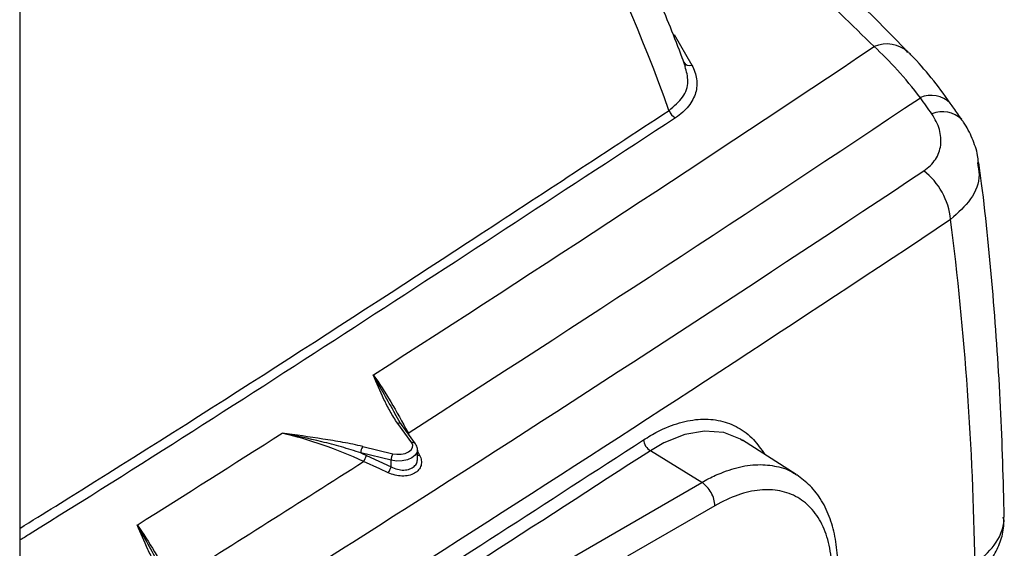
# Model space of a CAD drawing. Extents: x 0.2 to 38.8, y 1 to 27.9.
# Drawn here: x 36.7 to 38.7, y 10.7 to 11.7 of the extents above; entities that cross this region are included whole.
import ezdxf

# ---------------------------------------------------------------- set-up
doc = ezdxf.new("R2010")
doc.units = 0
doc.header["$MEASUREMENT"] = 0
doc.layers.add('OBJECT', color=7, linetype='CONTINUOUS')

msp = doc.modelspace()

# ---------------------------------------------------------------- linework, layer by layer
at = {"layer": 'OBJECT'}
for p, q in [((36.728, 12.8876), (36.728, 9.5066)), ((38.0065, 11.667), (38.0409, 11.6073)), ((38.0277, 11.6049), (38.027, 11.6087)), ((37.4937, 10.8704), (37.4664, 10.9085)), ((37.5013, 10.8683), (37.474, 10.9063)), ((37.486, 10.8896), (37.4866, 10.8897)), ((37.4866, 10.8897), (37.4883, 10.8864)), ((38.2445, 10.8088), (38.1396, 10.8755)), ((37.4534, 10.8366), (37.3944, 10.8507)), ((37.398, 10.8633), (37.457, 10.8492)), ((37.5052, 10.8394), (37.5052, 10.8566)), ((37.5052, 10.8541), (37.5092, 10.8465)), ((38.0604, 10.7932), (37.96, 10.8551)), ((37.4053, 10.8457), (37.4534, 10.8235)), ((37.4534, 10.8235), (37.4534, 10.8366)), ((36.728, 10.024), (38.0604, 10.7932)), ((38.086, 10.7478), (37.915, 10.6491))]:
    msp.add_line(p, q, dxfattribs=at)
at = {"layer": 'OBJECT', "flags": 128}
for points in [[(38.1401, 10.8744), (38.1357, 10.8778), (38.1032, 10.8904), (38.066, 10.8935), (38.0275, 10.887), (37.9863, 10.8705), (37.96, 10.8551), (37.96, 10.8551)], [(37.457, 10.8492), (37.465, 10.8481), (37.4732, 10.8483), (37.481, 10.8499), (37.4876, 10.8528), (37.4925, 10.8566), (37.4953, 10.8611), (37.4957, 10.8658), (37.4937, 10.8704)], [(37.5052, 10.8562), (37.5045, 10.8524), (37.5008, 10.8464), (37.4942, 10.8413), (37.4854, 10.8375), (37.475, 10.8353), (37.464, 10.835), (37.4534, 10.8366)], [(37.448, 10.8121), (37.4312, 10.8198), (37.3999, 10.8343)]]:
    msp.add_lwpolyline(points, dxfattribs=at)
at = {"layer": 'OBJECT'}
for centre, radius, start, end in [((34.6056, 10.3025), 3.6024, 19.7381, 48.6627), ((4.6336, 62.1297), 60.7355, 302.670257, 303.773393), ((38.4219, 11.5853), 0.0635, 48.7071, 113.0376), ((38.037, 11.6216), 0.0148, 212.5205, 285.4865), ((4.6299, 62.2414), 60.9636, 302.612574, 303.736468), ((38.5087, 11.4958), 0.0527, 45.1665, 113.7195), ((38.0224, 11.529), 0.0278, 200.7191, 240.909), ((38.5307, 11.4636), 0.0531, 44.9625, 113.3222), ((4.5881, 62.3787), 61.2234, 302.5595, 303.628707), ((38.4076, 11.2919), 0.1396, 6.0671, 51.7033), ((4.0548, 63.183), 62.2963, 301.633276, 303.619209), ((37.4686, 10.9018), 0.00704, 39.7263, 108.1968), ((3.7398, 63.5207), 62.3889, 302.169825, 302.477413), ((37.4959, 10.8638), 0.00704, 39.6508, 108.2005), ((37.4191, 10.8505), 0.0247, 148.7595, 179.585), ((37.4781, 10.8364), 0.0247, 148.7564, 179.5881), ((3.7732, 63.5763), 62.5498, 302.114067, 302.520349), ((37.3585, 10.8607), 0.0491, 327.4148, 342.2129), ((37.5076, 10.8551), 0.00881, 254.2622, 280.5757), ((37.4066, 10.8385), 0.0491, 327.4144, 342.2118), ((3.8012, 63.6065), 62.6817, 302.062209, 302.56173)]:
    msp.add_arc(centre, radius, start, end, dxfattribs=at)
for points, knots in [([(38.0283, 11.6051), (38.0263, 11.6106), (38.0096, 11.656), (37.9749, 11.7408), (37.9224, 11.859), (37.8652, 11.9757), (37.8037, 12.0907), (37.7381, 12.2035), (37.6686, 12.3138), (37.5955, 12.4211), (37.519, 12.5252), (37.4393, 12.6256), (37.3567, 12.722), (37.2716, 12.8141), (37.184, 12.9015), (37.1119, 12.9681), (37.069, 13.0048), (37.0565, 13.0155)], [0, 0, 0, 0, 0.010269, 0.084037, 0.157769, 0.23147, 0.305153, 0.37883, 0.452511, 0.526207, 0.599929, 0.67369, 0.747503, 0.821379, 0.89533, 0.969366, 1, 1, 1, 1]), ([(38.4632, 11.6325), (38.4447, 11.6517), (38.386, 11.7126), (38.2798, 11.8126), (38.1452, 11.9326), (38.0039, 12.05), (37.8557, 12.1644), (37.7489, 12.2436), (37.6899, 12.2837), (37.6842, 12.2876)], [0, 0, 0, 0, 0.082574, 0.26214, 0.441726, 0.621353, 0.801043, 0.980813, 1, 1, 1, 1]), ([(38.397, 11.6438), (38.3101, 11.7285), (38.1363, 11.8979), (37.9079, 12.0865), (37.7657, 12.189), (37.7302, 12.2146)], [0, 0, 0, 0, 0.428524, 0.857048, 1, 1, 1, 1]), ([(38.5458, 11.5331), (38.5457, 11.5333), (38.5337, 11.5511), (38.5086, 11.583), (38.4814, 11.6159), (38.4661, 11.6304), (38.464, 11.6324)], [0, 0, 0, 0, 0.003826, 0.46327, 0.926725, 1, 1, 1, 1]), ([(37.9964, 11.5191), (38.0063, 11.5275), (38.0262, 11.5442), (38.0363, 11.575), (38.0305, 11.5951), (38.0277, 11.6049)], [0, 0, 0, 0, 0.339458, 0.680228, 1, 1, 1, 1]), ([(38.0409, 11.6073), (38.0433, 11.6029), (38.0453, 11.5985), (38.0484, 11.5896), (38.0495, 11.5851), (38.0508, 11.5761), (38.051, 11.5715), (38.0504, 11.5624), (38.0496, 11.5578), (38.047, 11.5489), (38.0452, 11.5445), (38.0406, 11.5358), (38.0377, 11.5315), (38.0278, 11.5192), (38.0193, 11.5116), (38.0088, 11.5047)], [0, 0, 0, 0, 0.125, 0.125, 0.25, 0.25, 0.375, 0.375, 0.5, 0.5, 0.625, 0.625, 0.75, 0.75, 1, 1, 1, 1]), ([(38.5683, 11.501), (38.5631, 11.5085), (38.5557, 11.5193), (38.548, 11.5299), (38.5457, 11.5331)], [0, 0, 0, 0, 0.700032, 1, 1, 1, 1]), ([(36.728, 10.7036), (36.7515, 10.7181), (37.048, 10.9014), (37.47, 11.1737), (37.8653, 11.4331), (37.9964, 11.5191)], [0, 0, 0, 0, 0.054402, 0.686426, 1, 1, 1, 1]), ([(38.0088, 11.5047), (37.8004, 11.3682), (37.3834, 11.0951), (36.9551, 10.821), (36.7341, 10.6841), (36.728, 10.6803)], [0, 0, 0, 0, 0.49303, 0.98606, 1, 1, 1, 1]), ([(38.4942, 11.4014), (38.5036, 11.4077), (38.5111, 11.4151), (38.5195, 11.4279), (38.5218, 11.4324), (38.5252, 11.4416), (38.5264, 11.4464), (38.5277, 11.4564), (38.5278, 11.4615), (38.5269, 11.4716), (38.526, 11.4767), (38.523, 11.4871), (38.521, 11.4922), (38.516, 11.5024), (38.5131, 11.5074), (38.5096, 11.5123)], [0, 0, 0, 0, 0.25, 0.25, 0.375, 0.375, 0.5, 0.5, 0.625, 0.625, 0.75, 0.75, 0.875, 0.875, 1, 1, 1, 1]), ([(38.6007, 11.4176), (38.6003, 11.4222), (38.5989, 11.4383), (38.5889, 11.4649), (38.578, 11.4883), (38.5692, 11.4993), (38.5679, 11.5008)], [0, 0, 0, 0, 0.152158, 0.540261, 0.936108, 1, 1, 1, 1]), ([(38.5987, 11.4174), (38.6003, 11.4094), (38.6054, 11.3849), (38.5893, 11.3445), (38.5607, 11.3193), (38.5465, 11.3066)], [0, 0, 0, 0, 0.194198, 0.596577, 1, 1, 1, 1]), ([(38.6513, 10.7254), (38.6495, 10.7971), (38.6457, 10.9424), (38.63, 11.1594), (38.6152, 11.3183), (38.6032, 11.4037), (38.6013, 11.4172)], [0, 0, 0, 0, 0.30853, 0.624679, 0.940658, 1, 1, 1, 1]), ([(37.4664, 10.9085), (37.4609, 10.9161), (37.4562, 10.9239), (37.4474, 10.9395), (37.4434, 10.9474), (37.4321, 10.9712), (37.4255, 10.9871), (37.4188, 11.0031)], [0, 0, 0, 0, 0.25, 0.25, 0.5, 0.5, 1, 1, 1, 1]), ([(37.4188, 11.0031), (37.4302, 10.9869), (37.4416, 10.9694), (37.4643, 10.9314), (37.4755, 10.9112), (37.4866, 10.8897)], [0, 0, 0, 0, 0.5, 0.5, 1, 1, 1, 1]), ([(37.4188, 11.0031), (37.4189, 11.003), (37.4323, 10.9792), (37.4465, 10.9533), (37.4606, 10.9276)], [0, 0, 0, 0, 0.006701, 1, 1, 1, 1]), ([(37.4741, 10.9064), (37.4732, 10.9075), (37.468, 10.9145), (37.4641, 10.9218), (37.4608, 10.928)], [0, 0, 0, 0, 0.166182, 1, 1, 1, 1]), ([(37.9465, 10.8763), (37.9558, 10.882), (37.9794, 10.8963), (38.0172, 10.911), (38.0586, 10.9183), (38.0974, 10.915), (38.1322, 10.9016), (38.1617, 10.8796), (38.1763, 10.858), (38.1833, 10.8478)], [0, 0, 0, 0, 0.098313, 0.25087, 0.403426, 0.55608, 0.708734, 0.861521, 1, 1, 1, 1]), ([(37.398, 10.8633), (37.3853, 10.8664), (37.3725, 10.869), (37.3464, 10.8738), (37.3333, 10.8759), (37.2938, 10.8821), (37.2672, 10.8857), (37.2406, 10.8893)], [0, 0, 0, 0, 0.25, 0.25, 0.5, 0.5, 1, 1, 1, 1]), ([(37.3999, 10.8343), (37.3739, 10.8462), (37.3475, 10.8568), (37.2942, 10.8752), (37.2674, 10.8829), (37.2406, 10.8893)], [0, 0, 0, 0, 0.5, 0.5, 1, 1, 1, 1]), ([(37.3944, 10.8507), (37.3819, 10.8549), (37.3692, 10.8588), (37.3438, 10.8661), (37.3309, 10.8695), (37.2924, 10.879), (37.2665, 10.8844), (37.2406, 10.8893)], [0, 0, 0, 0, 0.25, 0.25, 0.5, 0.5, 1, 1, 1, 1]), ([(36.728, 10.1052), (36.9463, 10.2403), (37.3571, 10.4947), (37.7584, 10.7545), (37.9465, 10.8763)], [0, 0, 0, 0, 0.531253, 1, 1, 1, 1]), ([(37.5048, 10.8562), (37.5049, 10.8572), (37.5055, 10.8615), (37.5031, 10.8653), (37.5013, 10.8683)], [0, 0, 0, 0, 0.241539, 1, 1, 1, 1]), ([(37.9465, 10.8763), (37.9468, 10.8725), (37.9483, 10.8681), (37.9532, 10.8603), (37.9566, 10.857), (37.96, 10.8551)], [0, 0, 0, 0, 0.5, 0.5, 1, 1, 1, 1]), ([(37.96, 10.8551), (37.7357, 10.7101), (37.3297, 10.4475), (36.9141, 10.1903), (36.728, 10.0752)], [0, 0, 0, 0, 0.552379, 1, 1, 1, 1]), ([(37.5092, 10.8465), (37.511, 10.8431), (37.5121, 10.8398), (37.513, 10.833), (37.5128, 10.8297), (37.5111, 10.8234), (37.5095, 10.8205), (37.5051, 10.8152), (37.5023, 10.8129), (37.4957, 10.8093), (37.4919, 10.8078), (37.4837, 10.806), (37.4793, 10.8056), (37.4703, 10.8058), (37.4657, 10.8064), (37.4566, 10.8086), (37.4522, 10.8101), (37.448, 10.8121)], [0, 0, 0, 0, 0.125, 0.125, 0.25, 0.25, 0.375, 0.375, 0.5, 0.5, 0.625, 0.625, 0.75, 0.75, 0.875, 0.875, 1, 1, 1, 1]), ([(37.4534, 10.8235), (37.4575, 10.8217), (37.4656, 10.8182), (37.4786, 10.8169), (37.4902, 10.8189), (37.499, 10.824), (37.5044, 10.8312), (37.5048, 10.8368), (37.505, 10.8395)], [0, 0, 0, 0, 0.177514, 0.354139, 0.525354, 0.690877, 0.854282, 1, 1, 1, 1]), ([(38.0604, 10.7932), (38.0604, 10.7932), (38.0694, 10.7984), (38.0926, 10.8103), (38.1298, 10.8235), (38.1702, 10.8296), (38.2074, 10.8254), (38.2326, 10.8177), (38.2436, 10.8088), (38.2453, 10.8074)], [0, 0, 0, 0, 0.000005, 0.130518, 0.335286, 0.546005, 0.750757, 0.961447, 1, 1, 1, 1]), ([(38.086, 10.7478), (38.086, 10.7517), (38.0853, 10.756), (38.0828, 10.7647), (38.0809, 10.7692), (38.0762, 10.7775), (38.0734, 10.7815), (38.0672, 10.7882), (38.0638, 10.7911), (38.0604, 10.7932)], [0, 0, 0, 0, 0.25, 0.25, 0.5, 0.5, 0.75, 0.75, 1, 1, 1, 1]), ([(38.0791, 10.2037), (38.0839, 10.2065), (38.1019, 10.2168), (38.133, 10.2402), (38.1699, 10.2742), (38.204, 10.3129), (38.235, 10.3552), (38.2622, 10.4006), (38.2853, 10.4479), (38.3037, 10.4964), (38.317, 10.5452), (38.3247, 10.5931), (38.3267, 10.6394), (38.3226, 10.683), (38.3122, 10.723), (38.2956, 10.7581), (38.2736, 10.7873), (38.2549, 10.8012), (38.2458, 10.8079)], [0, 0, 0, 0, 0.024691, 0.09255, 0.158076, 0.222792, 0.287925, 0.352474, 0.417218, 0.482195, 0.547006, 0.61268, 0.678269, 0.744557, 0.810326, 0.8761, 0.939647, 1, 1, 1, 1]), ([(38.0866, 10.2204), (38.1017, 10.2291), (38.1165, 10.2394), (38.1384, 10.2571), (38.1457, 10.2633), (38.16, 10.2767), (38.1672, 10.2837), (38.1879, 10.3056), (38.201, 10.3213), (38.2197, 10.3464), (38.2257, 10.3551), (38.2374, 10.3729), (38.2429, 10.3819), (38.2587, 10.4093), (38.2681, 10.428), (38.2806, 10.4569), (38.2845, 10.4666), (38.2915, 10.4859), (38.2979, 10.5052), (38.3029, 10.5243), (38.3072, 10.5433), (38.309, 10.5528), (38.3134, 10.5809), (38.3148, 10.5988), (38.3148, 10.6246), (38.3144, 10.633), (38.3129, 10.6495), (38.3118, 10.6574), (38.3074, 10.6802), (38.3031, 10.6942), (38.2944, 10.7132), (38.2912, 10.7192), (38.2841, 10.7304), (38.2803, 10.7355), (38.2678, 10.7498), (38.2584, 10.7577), (38.237, 10.77), (38.2255, 10.7742), (38.2069, 10.7778), (38.2005, 10.7786), (38.1873, 10.7791), (38.1805, 10.7789), (38.1597, 10.7768), (38.1455, 10.7736), (38.1162, 10.7635), (38.1011, 10.7565), (38.086, 10.7478)], [0, 0, 0, 0, 0.0625, 0.0625, 0.09375, 0.09375, 0.125, 0.125, 0.1875, 0.1875, 0.21875, 0.21875, 0.25, 0.25, 0.3125, 0.3125, 0.34375, 0.34375, 0.375, 0.40625, 0.40625, 0.4375, 0.4375, 0.5, 0.5, 0.53125, 0.53125, 0.5625, 0.5625, 0.625, 0.625, 0.65625, 0.65625, 0.6875, 0.6875, 0.75, 0.75, 0.8125, 0.8125, 0.84375, 0.84375, 0.875, 0.875, 0.9375, 0.9375, 1, 1, 1, 1]), ([(38.5787, 10.5944), (38.5801, 10.5954), (38.5915, 10.6033), (38.6098, 10.6208), (38.6305, 10.6475), (38.6441, 10.6769), (38.651, 10.7029), (38.6505, 10.7189), (38.6503, 10.7246)], [0, 0, 0, 0, 0.0316639, 0.2655737, 0.484054, 0.6911798, 0.8914478, 1, 1, 1, 1]), ([(38.5939, 10.6356), (38.5985, 10.639), (38.6196, 10.6547), (38.6418, 10.6817), (38.6493, 10.7062), (38.6512, 10.719), (38.65, 10.7224), (38.6491, 10.7252)], [0, 0, 0, 0, 0.129433, 0.590699, 0.886324, 0.908021, 1, 1, 1, 1]), ([(37.0048, 10.616), (36.9994, 10.6236), (36.9947, 10.6313), (36.986, 10.6469), (36.982, 10.6547), (36.9708, 10.6784), (36.9642, 10.6943), (36.9576, 10.7102)], [0, 0, 0, 0, 0.25, 0.25, 0.5, 0.5, 1, 1, 1, 1]), ([(36.9576, 10.7102), (36.9689, 10.6941), (36.9803, 10.6765), (37.0028, 10.6388), (37.014, 10.6186), (37.0251, 10.5972)], [0, 0, 0, 0, 0.5, 0.5, 1, 1, 1, 1]), ([(36.9576, 10.7102), (36.9576, 10.71), (36.971, 10.6863), (36.9851, 10.6605), (36.9992, 10.6349)], [0, 0, 0, 0, 0.006695, 1, 1, 1, 1])]:
    msp.add_open_spline(points, degree=3, knots=knots, dxfattribs=at)
for points in [[(38.4875, 11.544), (38.4577, 11.5826), (38.4275, 11.6158), (38.397, 11.6438)], [(38.5096, 11.5123), (38.5023, 11.5229), (38.4949, 11.5335), (38.4875, 11.544)], [(38.5939, 10.6356), (38.5903, 10.8616), (38.5745, 11.0856), (38.5465, 11.3066)], [(37.3944, 10.8507), (37.398, 10.8491), (37.4017, 10.8474), (37.4053, 10.8457)]]:
    msp.add_open_spline(points, degree=3, dxfattribs=at)

doc.saveas('drawing.dxf')
